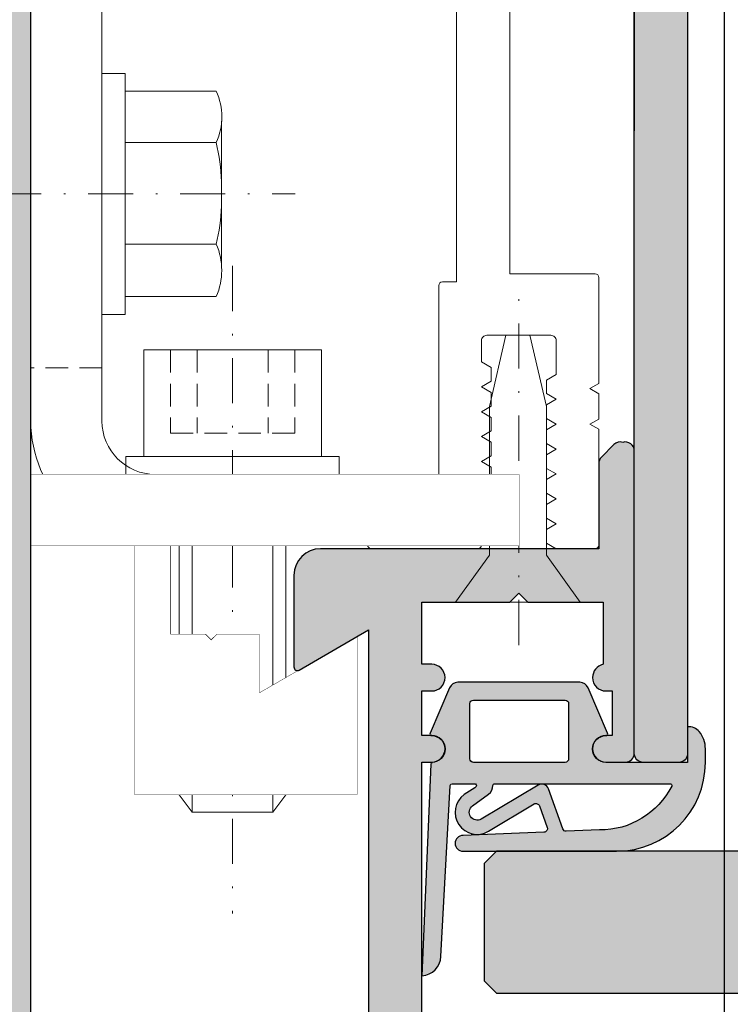
# Model space of a CAD drawing. Units: millimetres. Extents: x 6093 to 7015, y -7422 to -3831.
# Drawn here: x 6192 to 6232, y -4348 to -4293 of the extents above; entities that cross this region are included whole.
import ezdxf

# ---------------------------------------------------------------- set-up
doc = ezdxf.new("R2010")
doc.units = ezdxf.units.MM
doc.header["$LTSCALE"] = 0.2
doc.set_wipeout_variables(frame=1)
doc.linetypes.add('STRICHPUNKT', pattern=[25.4, 12.7, -6.35, 0, -6.35])
doc.linetypes.add('VERDECKT', pattern=[9.524999999999999, 6.35, -3.175])
doc.layers.add('Achse', color=4, linetype='STRICHPUNKT', lineweight=13)
doc.layers.add('Anker', color=4, linetype='Continuous', lineweight=18)
for name, color, linetype in [('Dichtung-Falzlippendichtung-Kontur', 4, 'Continuous'), ('Dichtung-Falzlippendichtung-Schraffur', 252, 'Continuous'), ('Türkontur', 4, 'Continuous'), ('Türschraffur', 253, 'Continuous'), ('Wandkontur', 4, 'Continuous'), ('Wandschraffur', 254, 'Continuous'), ('Zarge', 2, 'Continuous'), ('Zarge-Schraffur', 250, 'Continuous'), ('Zarge_Schraffur', 250, 'Continuous')]:
    doc.layers.add(name, color=color, linetype=linetype)
doc.layers.add('Konlinie', color=9, linetype='Continuous', plot=False)

# ---------------------------------------------------------------- blocks, each defined once
blk = doc.blocks.new('Klemmblock')
at = {"layer": 'Anker', "color": 252, "linetype": 'STRICHPUNKT'}
blk.add_line((-3.751666049839059, 22.72215298144829), (-3.751666049839059, -13.69318389086993), dxfattribs=at)
at = {"layer": 'Anker', "linetype": 'VERDECKT'}
for p, q in [((-7.251666049838946, 18.00000000000045), (-7.251666049838946, 13.31469186721597)), ((-5.751666049838946, 18.00000000000045), (-5.751666049838946, 13.31469186721779)), ((-1.751666049838946, 18.00000000000045), (-1.751666049838946, 13.31469186721779)), ((-0.2516660498389456, 18.00000000000045), (-0.2516660498389456, 13.31469186721597)), ((-0.2516660498389456, 13.31469186721779), (-7.251666049838946, 13.31469186721597))]:
    blk.add_line(p, q, dxfattribs=at)
at = {"layer": 'Anker'}
for p, q in [((-6.751666049838946, 11.00000000000045), (-6.751666049839173, -7.021386754537616)), ((-6.014521319494065, 11.00000000000045), (-6.014521319494065, -7.999999999998636)), ((-1.488810780183826, 11.00000000000045), (-1.488810780183826, -7.999999999999091)), ((-0.7516660498389456, 11.00000000000045), (-0.751666049839173, -7.021386754537616)), ((-6.751666049839173, -7.021386754537616), (-6.014521319494065, -7.999999999999545)), ((-0.751666049839173, -7.021386754537616), (-1.488810780183826, -7.999999999999545)), ((-6.014521319494065, -7.999999999999545), (-1.488810780183826, -7.999999999999545))]:
    blk.add_line(p, q, dxfattribs=at)
for points in [[(-8.75166604983906, 12.00000000000045), (1.248333950160941, 12.00000000000045), (1.248333950160941, 18.00000000000045), (-8.75166604983906, 18.00000000000045)], [(-9.75166604983906, 11.00000000000045), (2.248333950160941, 11.00000000000045), (2.248333950160941, 12.00000000000045), (-9.75166604983906, 12.00000000000045)], [(-7.251666049839173, 2.000000000000455), (-7.251666049839173, 7.000000000000455), (-9.251666049839173, 7.000000000000455), (-9.251666049839173, -6.999999999999545), (3.248333950160827, -6.999999999999545), (3.248333950160827, 1.87542648054341), (-2.251666049839173, -1.299999999999727), (-2.251666049839173, 2.000000000000455), (-4.626570658948708, 2.000000000000455), (-4.951666049839218, 1.674904609109944), (-5.276761440729615, 2.000000000000455)]]:
    blk.add_lwpolyline(points, close=True, dxfattribs=at)
blk.add_wipeout([(-7.251666049839174, 2.0000000000004547), (-7.251666049839174, 7.000000000000455), (-9.251666049839173, 7.000000000000455), (-9.251666049839173, -6.999999999999545), (3.248333950160826, -6.999999999999545), (3.248333950160826, 1.8754264805434087), (-2.251666049839174, -1.2999999999997272), (-2.251666049839174, 2.0000000000004547), (-4.626570658948709, 2.0000000000004547), (-4.95166604983922, 1.6749046091099427), (-5.276761440729616, 2.0000000000004547)]).dxf.layer = 'Anker'
blk = doc.blocks.new('6Kantschraube')
at = {"layer": 'Anker'}
for p, q in [((6.433841102194037, 5.773502691896283), (1.300000000000182, 5.773502691896283)), ((6.733129264568106, 4.082482904638709), (6.733129264568106, 0)), ((6.433841102193583, 2.886751345948142), (1.300000000000182, 2.886751345948142)), ((6.733129264568106, -4.082482904638709), (6.733129264568106, 0)), ((6.43384110219381, -2.826486023876896), (1.299999999999955, -2.826486023876896)), ((6.433841102194037, -5.773502691896283), (1.300000000000182, -5.773502691897193))]:
    blk.add_line(p, q, dxfattribs=at)
at = {"layer": 'Anker', "color": 252, "linetype": 'STRICHPUNKT'}
blk.add_line((-57.76262418286797, 0), (10.8745198899187, 0), dxfattribs=at)
at = {"layer": 'Anker'}
blk.add_lwpolyline([(2.273736754432321e-13, -6.773502691896283), (1.300000000000182, -6.773502691897193), (1.300000000000182, 6.773502691897193), (2.273736754432321e-13, 6.773502691896283)], close=True, dxfattribs=at)
for centre, radius, start, end in [((3.205460289325401, 4.330127018922212), 3.536350662226501, 335.9110753089997, 24.08892469100027), ((-7.141965894127679, -0.08530764745319175), 13.89732601120181, 3.2412160167533, 12.3485569183906), ((-5.56737381555331, -0.05295892293452198), 12.31753271080008, 346.9871810742816, 356.9867967180932), ((3.035206559108246, -4.299994357887044), 3.704314183199262, 336.56042611301, 23.43957388701849)]:
    blk.add_arc(centre, radius, start, end, dxfattribs=at)
blk = doc.blocks.new('Anker')
at = {"layer": 'Anker', "linetype": 'VERDECKT'}
for p, q in [((4, 10), (0, 10)), ((20, 4), (20, 0))]:
    blk.add_line(p, q, dxfattribs=at)
at = {"layer": 'Anker'}
blk.add_lwpolyline([(0, 60), (4, 60), (4, 7, 0.414213562373095), (7, 4), (27.45285005079563, 4), (27.45285005079563, 0), (7, 0, -0.414213562373095), (0, 7)], format="xyb", close=True, dxfattribs=at)
for points in [[(7, 0), (0, 0), (0, 3.999999999999091), (0.675444679663542, 3.999999999999091)], [(0.675444679663542, 3.999999999999091), (7, 4)]]:
    blk.add_lwpolyline(points, dxfattribs=at)
blk.add_lwpolyline([(0, 3.999999999999091), (27.45285005079563, 3.999999999999091), (27.45285005079563, 0), (0, 0)], close=True, dxfattribs=at)
blk.add_wipeout([(0, 3.9999999999990887), (27.45285005079563, 3.9999999999990887), (27.45285005079563, 0), (0, 0)]).dxf.layer = 'Anker'
blk = doc.blocks.new('STBV48-FB15-P08236')
at = {"layer": 'Zarge-Schraffur'}
h = blk.add_hatch(color=256, dxfattribs=at)
h.dxf.hatch_style = 1
h.paths.add_polyline_path([(4132.930252470776, 7750.92090561873, 0.5042124932515548), (4132.28380586137, 7751.398978197522, 0.2774713830411374), (4131.78380586137, 7751.274459009323), (4131.076699080183, 7750.567352228137, 0.1989123673796581), (4130.930252470776, 7750.213798837543), (4130.930252470776, 7745.42090561873), (4115.280252470776, 7745.42090561873, 0.4142135623730951), (4113.780252470776, 7743.92090561873), (4113.780252470776, 7738.77090561873, 0.5773502691895981), (4114.080252470776, 7738.597700537973), (4117.980252470777, 7740.849366587812), (4117.980252470777, 7687.92090561873), (4096.430252470776, 7687.92090561873), (4096.430252470776, 7694.92090561873, 0.4142135623730951), (4095.930252470776, 7695.42090561873), (4093.630252470776, 7695.42090561873, 0.4142135623730951), (4093.430252470776, 7695.22090561873), (4093.430252470776, 7694.12090561873, 0.4142135623730951), (4093.630252470776, 7693.92090561873), (4094.930252470776, 7693.92090561873), (4094.930252470776, 7687.92090561873), (4091.930252470776, 7687.92090561873), (4091.930252470776, 7688.22090561873, 0.4142135623731054), (4091.730252470777, 7688.42090561873), (4086.130252470776, 7688.42090561873, 0.4142135623731054), (4085.930252470776, 7688.22090561873), (4085.930252470776, 7687.92090561873), (4080.430252470776, 7687.92090561873), (4080.430252470776, 7690.92090561873), (4082.230252470777, 7690.92090561873, 0.4142135623730951), (4082.430252470776, 7691.12090561873), (4082.430252470776, 7693.92090561873), (4084.230252470777, 7693.92090561873, 0.4142135623730951), (4084.430252470776, 7694.12090561873), (4084.430252470776, 7700.17090561873, 1), (4082.930252470776, 7700.17090561873), (4082.930252470776, 7696.42090561873), (4079.430252470776, 7696.42090561873), (4079.430252470776, 7700.17090561873, 1), (4077.930252470776, 7700.17090561873), (4077.930252470776, 7685.92090561873, 0.4142135623730951), (4078.430252470776, 7685.42090561873), (4120.480252470777, 7685.42090561873, 0.4142135623730951), (4120.980252470777, 7685.92090561873), (4120.980252470777, 7733.42090561873), (4121.530252470776, 7733.42090561873, 1), (4121.530252470776, 7734.92090561873), (4120.980252470777, 7734.92090561873), (4120.980252470777, 7737.42090561873), (4121.530252470776, 7737.42090561873, 1), (4121.530252470776, 7738.92090561873), (4120.980252470777, 7738.92090561873), (4120.980252470777, 7742.42090561873), (4125.930252470776, 7742.42090561873), (4126.430252470776, 7742.92090561873), (4126.930252470776, 7742.42090561873), (4131.180252470776, 7742.42090561873), (4131.180252470776, 7738.92090561873, 0.3507810593583128), (4130.580252470776, 7738.17090561873, 0.4142135623730458), (4131.330252470776, 7737.42090561873), (4131.680252470776, 7737.42090561873), (4131.680252470776, 7734.92090561873), (4131.330252470776, 7734.92090561873, 1), (4131.330252470776, 7733.42090561873), (4132.430252470776, 7733.42090561873, 0.4142135623730951), (4132.930252470776, 7733.92090561873)])
at = {"layer": 'Zarge'}
blk.add_lwpolyline([(4120.980252470777, 7685.92090561873), (4120.980252470777, 7733.42090561873), (4121.530252470776, 7733.42090561873, 1), (4121.530252470776, 7734.92090561873), (4120.980252470777, 7734.92090561873), (4120.980252470777, 7737.42090561873), (4121.530252470776, 7737.42090561873, 1), (4121.530252470776, 7738.92090561873), (4120.980252470777, 7738.92090561873), (4120.980252470777, 7742.42090561873), (4125.930252470776, 7742.42090561873), (4126.430252470776, 7742.92090561873), (4126.930252470776, 7742.42090561873), (4131.180252470776, 7742.42090561873), (4131.180252470776, 7738.92090561873, 0.3507810593583127), (4130.580252470776, 7738.17090561873, 0.4142135623729966), (4131.330252470776, 7737.42090561873), (4131.680252470776, 7737.42090561873), (4131.680252470776, 7734.92090561873), (4131.330252470776, 7734.92090561873, 1), (4131.330252470776, 7733.42090561873), (4132.430252470776, 7733.42090561873, 0.4142135623730951), (4132.930252470776, 7733.92090561873), (4132.930252470776, 7750.92090561873, 0.5042124932516129), (4132.28380586137, 7751.398978197522, 0.2774713830410005), (4131.78380586137, 7751.274459009323), (4131.076699080183, 7750.567352228137, 0.1989123673796389), (4130.930252470776, 7750.213798837543), (4130.930252470776, 7745.42090561873), (4115.280252470776, 7745.42090561873, 0.4142135623730951), (4113.780252470776, 7743.92090561873), (4113.780252470776, 7738.77090561873, 0.5773502691896212), (4114.080252470776, 7738.597700537973), (4117.980252470777, 7740.849366587812), (4117.980252470777, 7687.92090561873)], format="xyb", dxfattribs=at)
blk = doc.blocks.new('Falzlippendichtung 15-5L')
at = {"layer": 'Dichtung-Falzlippendichtung-Schraffur'}
h = blk.add_hatch(color=256, dxfattribs=at)
edge = h.paths.add_edge_path(flags=16)
edge.add_arc((-2.574999999995271, 0.1999999999989087), 0.1999999999989087, 179.9999999994789, 269.9999999994789, ccw=False)
edge.add_line((-2.774999999994179, 0.2000000000007276), (-2.774999999994179, 3.299999999999272))
edge.add_arc((-2.574999999995271, 3.300000000001091), 0.1999999999989086, 90.00000000052108, 180.0000000005211, ccw=False)
edge.add_line((-2.57499999999709, 3.5), (2.575000000004366, 3.5))
edge.add_arc((2.575000000002547, 3.300000000001091), 0.1999999999989086, -5.210836206970271e-10, 89.99999999947892, ccw=False)
edge.add_line((2.775000000001455, 3.299999999999272), (2.775000000001455, 0.2000000000007276))
edge.add_arc((2.575000000002547, 0.1999999999989086), 0.1999999999989086, -89.99999999947892, 5.210836206970271e-10, ccw=False)
edge.add_line((2.575000000004366, 0), (-2.57499999999709, 0))
edge = h.paths.add_edge_path()
edge.add_line((-9.471795445475436, 3.5), (-4.874999999992724, 3.5))
edge.add_arc((-4.874999999992724, 2.75), 0.75, 0, 90, ccw=False)
edge.add_arc((-4.87500359801507, 2.750001490349925), 0.7500035980238265, 270.1358337740577, 359.9998861461986, ccw=False)
edge.add_arc((-4.873225543079613, 1.900000007823187), 0.09999999217681359, 89.99999319698739, 203.240428553518)
edge.add_line((-4.965111249948677, 1.860540974528703), (-3.866683858977922, -0.6972952364558296))
edge.add_arc((-3.407255312118175, -0.500000000003601), 0.4999999999963989, 203.2404353560598, 269.9999999995287)
edge.add_line((-3.407255312122288, -1), (3.457255312125199, -1))
edge.add_arc((3.457255312124723, -0.4999999999980792), 0.5000000000019208, 270.0000000000545, 336.7595646435233)
edge.add_line((3.916683858988108, -0.6972952364558296), (5.01511124058743, 1.860540952708106))
edge.add_arc((4.923225531214694, 1.899999999999241), 0.1000000000002745, 336.7595646437554, 448.9834109664106)
edge.add_arc((4.925026870527738, 2.750011130135139), 0.7500268706074114, 180.0008502492296, 269.99792598030336, ccw=False)
edge.add_arc((4.92500000000291, 2.75), 0.75, 90, 180, ccw=False)
edge.add_line((4.92500000000291, 3.5), (4.882284453276952, 3.5))
edge.add_arc((4.882284453274837, 3.599999999998333), 0.09999999999833298, 270.0000000012122, 357.6140559708242)
edge.add_line((4.982197760582494, 3.5958369455293), (5.478204554521653, 15.5))
edge.add_arc((5.543690207821018, 14.36503993782021), 1.136847709031952, 93.30222734848202, 177.5762028186656)
edge.add_line((4.407859578088392, 14.41311793790737), (3.881137015931017, 4.794532012398122))
edge.add_arc((3.781286622284627, 4.799999999999465), 0.09999999999873757, 270.00000012309306, 356.8655105923778, ccw=False)
edge.add_line((3.781286622499465, 4.700000000000728), (2.508934985547967, 4.69999999726133))
edge.add_arc((2.508934985328575, 4.799999997262065), 0.1000000000007351, 143.1551289207464, 270.0000001257022, ccw=False)
edge.add_arc((2.668987385581272, 4.680069896054768), 0.3000000000063391, 122.0234559926725, 143.1551289190392, ccw=False)
edge.add_line((2.509907466359437, 4.934419221401185), (3.104357199408696, 5.306211107948911))
edge.add_arc((2.366705536770928, 6.307742376059046), 1.243862876845579, 306.3725317439599, 480.8608542688128)
edge.add_line((1.728659999673255, 7.375493634070153), (-0.8404899630186264, 5.840272152916441))
edge.add_arc((-0.9430809397192614, 6.011955266526329), 0.1999999999979402, 199.7850847787, 300.86085426855243, ccw=False)
edge.add_line((-1.131274723164097, 5.94425667073665), (-1.568509367629304, 7.159715293386398))
edge.add_arc((-1.380315584181824, 7.227413889176787), 0.200000000000668, 92.32556295362991, 199.7850847786347, ccw=False)
edge.add_line((-1.388431101542665, 7.427249167289119), (3.163698562631907, 7.612115861858911))
edge.add_arc((3.163113135058639, 8.056057737928235), 0.4439422620717641, 270.0755560840817, 449.9999999999965)
edge.add_line((3.163113135058666, 8.5), (-5.471795445475436, 8.5))
edge.add_arc((-5.471795445474839, 3.499999999999403), 5.000000000000597, 90.00000000000682, 179.9999999999932)
edge.add_line((-10.47179544547544, 3.5), (-10.47179544547544, 2.733799454828841))
edge.add_arc((-8.95861415218106, 2.733799454823846), 1.513181293294377, 179.9999999998109, 219.4041778455182)
edge.add_arc((-9.53928018418797, 2.256764086384346), 0.7616922491501136, 219.4041778457259, 275.0829810220646)
edge.add_line((-9.471795445475436, 1.498067248077859), (-9.471795445475436, 3.498067248077859))
edge.add_line((-9.471795445475436, 3.498067248077859), (-9.471795445475436, 3.5))
edge = h.paths.add_edge_path(flags=16)
edge.add_arc((-8.479471637972852, 4.800000000001784), 0.1000000000010566, 159.4300079099737, 270.000000002061, ccw=False)
edge.add_arc((-4.56316469918052, 2.806164092867219), 4.494026321171388, 89.47256269843717, 153.1612062075508, ccw=False)
edge.add_line((-4.521795445478347, 7.299999999999272), (-2.645350090664579, 7.376204386931931))
edge.add_arc((-2.637234573302985, 7.176369108819507), 0.2000000000007904, 19.785084778849523, 92.32556295384438, ccw=False)
edge.add_line((-2.449040789855644, 7.244067704610643), (-1.637342788286333, 4.987646930363553))
edge.add_arc((-1.260955221393023, 5.123044121945909), 0.4000000000003182, 199.7850847789274, 300.8608542687795)
edge.add_line((-1.055773267988116, 4.779677894723136), (2.139023906485818, 6.688761179626454))
edge.add_arc((2.36670553677418, 6.307742376058069), 0.4438628768476244, -53.62746825612032, 120.86085426874189, ccw=False)
edge.add_line((2.629930844952469, 5.95035366529919), (1.725466856441926, 5.284194368869066))
edge.add_arc((2.081285778572871, 4.801086829433958), 0.6000000000045604, 126.3724316804238, 180.0889497757798)
edge.add_arc((1.381286622284734, 4.799999999997875), 0.09999999999714748, -89.99999999869772, 0.08900899288471464, ccw=False)
edge.add_line((1.381286622287007, 4.700000000000728), (-8.479471637969255, 4.700000000000728))
at = {"layer": 'Dichtung-Falzlippendichtung-Kontur'}
for points in [[(-9.471795445475436, 3.5), (-4.874999999992724, 3.5, -0.4142135623730951), (-4.124999999992724, 2.75, -0.4135187753883887), (-4.873225531206117, 2, 0.5386721293933515), (-4.965111249948677, 1.860540974528703), (-3.866683858977922, -0.6972952364558296, 0.2998220750177176), (-3.407255312122288, -1), (3.457255312125199, -1, 0.2998220750177174), (3.916683858988108, -0.6972952364558296), (5.01511124058743, 1.860540952708106, 0.5329629284472837), (4.924999720700725, 1.999984260019119, -0.4141986137325653), (4.17500000000291, 2.75, -0.4142135623730951), (4.92500000000291, 3.5), (4.882284453276952, 3.5, 0.4020686661661713), (4.982197760582494, 3.5958369455293), (5.478204554521653, 15.5, 0.3852362594023863), (4.407859578088392, 14.41311793790737), (3.881137015931017, 4.794532012398122, -0.3982794802395166), (3.781286622499465, 4.700000000000728), (2.508934985547967, 4.69999999726133, -0.6178830903890226), (2.428908785201202, 4.859965047860896, -0.09246650475144226), (2.509907466359437, 4.934419221401185), (3.104357199408696, 5.306211107948911, 0.9530222616839449), (1.728659999673255, 7.375493634070153), (-0.8404899630186264, 5.840272152916441, -0.4720348272414892), (-1.131274723164097, 5.94425667073665), (-1.568509367629304, 7.159715293386398, -0.506558480301374), (-1.388431101542665, 7.427249167289119), (3.163698562631907, 7.612115861858911, 0.9993408660579046), (3.163113135058666, 8.5), (-5.471795445475436, 8.5, 0.4142135623730251), (-10.47179544547544, 3.5), (-10.47179544547544, 2.733799454828841, 0.1736476085207558), (-10.12783010300336, 1.773251857503055, 0.2478399137399415), (-9.471795445475436, 1.498067248077859), (-9.471795445475436, 1.498067248077859), (-9.471795445475436, 3.498067248077859)], [(-8.479471637969255, 4.700000000000728, -0.523732183032007), (-8.573096005951811, 4.835135135133896, -0.2852757045429647), (-4.521795445478347, 7.299999999999272), (-2.645350090664579, 7.376204386931931, -0.3275289516805985), (-2.449040789855644, 7.244067704610643), (-1.637342788286333, 4.987646930363553, 0.4720348272414875), (-1.055773267988116, 4.779677894723136), (2.139023906485818, 6.688761179626454, -0.9530222616840215), (2.629930844952469, 5.95035366529919), (1.725466856441926, 5.284194368869066, 0.2387709300909404), (1.481286501613795, 4.800155349934357, -0.4146686452109977), (1.381286622287007, 4.700000000000728)], [(-2.57499999999709, 0, -0.4142135623730949), (-2.774999999994179, 0.2000000000007276), (-2.774999999994179, 3.299999999999272, -0.4142135623730951), (-2.57499999999709, 3.5), (2.575000000004366, 3.5, -0.4142135623730949), (2.775000000001455, 3.299999999999272), (2.775000000001455, 0.2000000000007276, -0.4142135623730951), (2.575000000004366, 0)]]:
    blk.add_lwpolyline(points, format="xyb", close=True, dxfattribs=at)

msp = doc.modelspace()

# ---------------------------------------------------------------- hatches: boundary and pattern name
at = {"layer": 'Dichtung-Falzlippendichtung-Schraffur'}
h = msp.add_hatch(color=256, dxfattribs=at)
edge = h.paths.add_edge_path(flags=16)
edge.add_arc((6222.934945401608, -4331.125574157027), 0.1999999999989086, -5.210836206970271e-10, 89.99999999947892, ccw=False)
edge.add_line((6223.134945401607, -4331.125574157028), (6223.134945401607, -4334.225574157027))
edge.add_arc((6222.934945401608, -4334.225574157029), 0.1999999999989086, -89.99999999947892, 5.210836206970271e-10, ccw=False)
edge.add_line((6222.93494540161, -4334.425574157028), (6217.784945401609, -4334.425574157028))
edge.add_arc((6217.78494540161, -4334.225574157029), 0.1999999999989086, 179.9999999994789, 269.9999999994789, ccw=False)
edge.add_line((6217.584945401612, -4334.225574157027), (6217.584945401612, -4331.125574157028))
edge.add_arc((6217.78494540161, -4331.125574157027), 0.1999999999989086, 90.00000000052108, 180.0000000005211, ccw=False)
edge.add_line((6217.784945401609, -4330.925574157028), (6222.93494540161, -4330.925574157028))
edge = h.paths.add_edge_path()
edge.add_line((6229.831740847088, -4334.425574157028), (6225.234945401606, -4334.425574157028))
edge.add_arc((6225.234945401606, -4333.675574157028), 0.75, 180, 270, ccw=False)
edge.add_arc((6225.234948999628, -4333.675575647378), 0.7500035980234571, 90.13583377402938, 179.9998861462036, ccw=False)
edge.add_arc((6225.233170944693, -4332.825574164851), 0.09999999217689108, 269.9999931970119, 383.2404285534676)
edge.add_line((6225.325056651562, -4332.786115131556), (6224.226629260591, -4330.228278920572))
edge.add_arc((6223.767200713731, -4330.425574157024), 0.4999999999967838, 23.24043535603628, 89.9999999994789)
edge.add_line((6223.767200713735, -4329.925574157028), (6216.902690089488, -4329.925574157028))
edge.add_arc((6216.902690089489, -4330.42557415703), 0.500000000001819, 90.00000000010422, 156.7595646435536)
edge.add_line((6216.443261542625, -4330.228278920572), (6215.344834161026, -4332.786115109736))
edge.add_arc((6215.436719870399, -4332.825574157027), 0.1000000000006231, 156.7595646435948, 268.9834109662866)
edge.add_arc((6215.434918531086, -4333.675585287163), 0.7500268706074077, 0.0008502492293018804, 89.99792598033758, ccw=False)
edge.add_arc((6215.43494540161, -4333.675574157028), 0.75, -90, 0, ccw=False)
edge.add_line((6215.43494540161, -4334.425574157028), (6215.477660948336, -4334.425574157028))
edge.add_arc((6215.477660948338, -4334.525574157026), 0.09999999999854481, 90.00000000104221, 177.6140559706959)
edge.add_line((6215.377747641031, -4334.521411102557), (6214.881740847091, -4346.425574157028))
edge.add_arc((6214.816255193792, -4345.290614094848), 1.136847709031897, 273.3022273484749, 357.5762028186676)
edge.add_line((6215.952085823525, -4345.338692094935), (6216.478808385682, -4335.720106169426))
edge.add_arc((6216.578658779328, -4335.725574157027), 0.09999999999853014, 90.00000012298011, 176.8655105924819, ccw=False)
edge.add_line((6216.578658779114, -4335.625574157028), (6217.851010416065, -4335.625574154289))
edge.add_arc((6217.851010416284, -4335.725574154289), 0.1000000000003638, -36.84487107935388, 90.00000012558559, ccw=False)
edge.add_arc((6217.690958016032, -4335.605644053083), 0.3000000000060845, 302.02345599269535, 323.15512891908253, ccw=False)
edge.add_line((6217.850037935254, -4335.859993378429), (6217.255588202204, -4336.231785264977))
edge.add_arc((6217.993239864843, -4337.233316533087), 1.243862876845589, 126.3725317439843, 300.8608542687886)
edge.add_line((6218.63128540194, -4338.301067791098), (6221.200435364632, -4336.765846309944))
edge.add_arc((6221.303026341332, -4336.937529423554), 0.199999999997935, 19.7850847787127, 120.86085426847899, ccw=False)
edge.add_line((6221.491220124777, -4336.869830827764), (6221.928454769242, -4338.085289450414))
edge.add_arc((6221.740260985795, -4338.152988046205), 0.2000000000010681, -87.67443704627829, 19.785084778693317, ccw=False)
edge.add_line((6221.748376503156, -4338.352823324317), (6217.196246838981, -4338.537690018887))
edge.add_arc((6217.196832266554, -4338.981631894956), 0.4439422620718422, 90.07555608407817, 270)
edge.add_line((6217.196832266554, -4339.425574157028), (6225.831740847088, -4339.425574157028))
edge.add_arc((6225.831740847088, -4334.425574157027), 5.000000000000909, 270.0000000000105, 359.9999999999896)
edge.add_line((6230.831740847088, -4334.425574157028), (6230.831740847088, -4333.659373611857))
edge.add_arc((6229.318559553794, -4333.659373611852), 1.51318129329411, 359.9999999998278, 399.4041778455377)
edge.add_arc((6229.899225585801, -4333.182338243412), 0.7616922491500869, 39.40417784573904, 95.08298102207365)
edge.add_line((6229.831740847088, -4332.423641405106), (6229.831740847088, -4334.423641405106))
edge.add_line((6229.831740847088, -4334.423641405106), (6229.831740847088, -4334.425574157028))
edge = h.paths.add_edge_path(flags=16)
edge.add_arc((6228.839417039586, -4335.72557415703), 0.1000000000012733, -20.569992089918173, 90.00000000208439, ccw=False)
edge.add_arc((6224.923110100794, -4333.731738249895), 4.494026321171352, 269.4725626984367, 333.1612062075506, ccw=False)
edge.add_line((6224.881740847091, -4338.225574157027), (6223.005295492278, -4338.30177854396))
edge.add_arc((6222.997179974916, -4338.101943265848), 0.2000000000003534, 199.7850847786933, 272.3255629537217, ccw=False)
edge.add_line((6222.808986191469, -4338.169641861638), (6221.997288189899, -4335.913221087391))
edge.add_arc((6221.620900623006, -4336.048618278974), 0.4000000000007324, 19.78508477890403, 120.8608542687258)
edge.add_line((6221.415718669601, -4335.705252051751), (6218.220921495127, -4337.614335336654))
edge.add_arc((6217.993239864839, -4337.233316533086), 0.4438628768478053, 126.3725317439027, 300.860854268721, ccw=False)
edge.add_line((6217.730014556661, -4336.875927822327), (6218.634478545171, -4336.209768525897))
edge.add_arc((6218.27865962304, -4335.726660986462), 0.6000000000046107, 306.3724316804529, 360.0889497757932)
edge.add_arc((6218.978658779328, -4335.725574157025), 0.09999999999669405, 90.00000000104222, 180.0890089931269, ccw=False)
edge.add_line((6218.978658779326, -4335.625574157028), (6228.839417039582, -4335.625574157028))
at = {"layer": 'Türschraffur'}
msp.add_hatch(color=111, dxfattribs=at).paths.add_polyline_path([(6219.081511225946, -4347.412355393789), (6533.812754538249, -4347.412355393788), (6534.512754538248, -4346.712355393788), (6534.512754538248, -4340.112355393788), (6533.812754538249, -4339.412355393788), (6219.081511225946, -4339.412355393789), (6218.381511225945, -4340.112355393789), (6218.381511225945, -4346.712355393789)])
at = {"layer": 'Wandschraffur'}
msp.add_hatch(color=256, dxfattribs=at).paths.add_polyline_path([(6092.869704332844, -4364.426972927316), (6192.881740847088, -4364.426972927316), (6192.881740847088, -4239.426972927317), (6092.869704332844, -4239.426972927317)])
at = {"layer": 'Zarge-Schraffur'}
h = msp.add_hatch(color=256, dxfattribs=at)
h.dxf.hatch_style = 1
h.paths.add_polyline_path([(6226.831740847089, -4316.912355393795, 0.5042124932515548), (6226.185294237683, -4316.434282815003, 0.2774713830411374), (6225.685294237683, -4316.558802003202), (6224.978187456496, -4317.265908784389, 0.1989123673796581), (6224.831740847089, -4317.619462174982), (6224.831740847089, -4322.412355393795), (6209.181740847089, -4322.412355393795, 0.4142135623730951), (6207.681740847089, -4323.912355393795), (6207.681740847089, -4329.062355393796, 0.5773502691895981), (6207.981740847089, -4329.235560474553), (6211.88174084709, -4326.983894424713), (6211.88174084709, -4379.912355393795), (6190.331740847089, -4379.912355393795), (6190.331740847089, -4372.912355393795, 0.4142135623730951), (6189.831740847089, -4372.412355393795), (6187.531740847089, -4372.412355393795, 0.4142135623730951), (6187.331740847089, -4372.612355393795), (6187.331740847089, -4373.712355393795, 0.4142135623730951), (6187.531740847089, -4373.912355393795), (6188.831740847089, -4373.912355393795), (6188.831740847089, -4379.912355393795), (6185.831740847089, -4379.912355393795), (6185.831740847089, -4379.612355393795, 0.4142135623731054), (6185.63174084709, -4379.412355393795), (6180.031740847089, -4379.412355393795, 0.4142135623731054), (6179.831740847089, -4379.612355393795), (6179.831740847089, -4379.912355393795), (6174.331740847089, -4379.912355393795), (6174.331740847089, -4376.912355393795), (6176.13174084709, -4376.912355393795, 0.4142135623730951), (6176.331740847089, -4376.712355393795), (6176.331740847089, -4373.912355393795), (6178.13174084709, -4373.912355393795, 0.4142135623730951), (6178.331740847089, -4373.712355393795), (6178.331740847089, -4367.662355393795, 1), (6176.831740847089, -4367.662355393795), (6176.831740847089, -4371.412355393795), (6173.331740847089, -4371.412355393795), (6173.331740847089, -4367.662355393795, 1), (6171.831740847089, -4367.662355393795), (6171.831740847089, -4381.912355393795, 0.4142135623730951), (6172.331740847089, -4382.412355393795), (6214.38174084709, -4382.412355393795, 0.4142135623730951), (6214.88174084709, -4381.912355393795), (6214.88174084709, -4334.412355393795), (6215.431740847089, -4334.412355393795, 1), (6215.431740847089, -4332.912355393795), (6214.88174084709, -4332.912355393795), (6214.88174084709, -4330.412355393795), (6215.431740847089, -4330.412355393795, 1), (6215.431740847089, -4328.912355393795), (6214.88174084709, -4328.912355393795), (6214.88174084709, -4325.412355393795), (6219.831740847089, -4325.412355393795), (6220.331740847089, -4324.912355393795), (6220.831740847089, -4325.412355393795), (6225.081740847089, -4325.412355393795), (6225.081740847089, -4328.912355393795, 0.3507810593583128), (6224.481740847089, -4329.662355393795, 0.4142135623730458), (6225.231740847089, -4330.412355393795), (6225.581740847089, -4330.412355393795), (6225.581740847089, -4332.912355393795), (6225.231740847089, -4332.912355393795, 1), (6225.231740847089, -4334.412355393795), (6226.331740847089, -4334.412355393795, 0.4142135623730951), (6226.831740847089, -4333.912355393795)])
at = {"layer": 'Zarge_Schraffur'}
h = msp.add_hatch(color=256, dxfattribs=at)
edge = h.paths.add_edge_path()
edge.add_arc((6226.331740847089, -4288.926972927318), 0.5, 0, 90)
edge.add_line((6226.331740847089, -4288.426972927318), (6220.531740847086, -4288.426972927318))
edge.add_arc((6220.531740847086, -4287.926972927318), 0.5, 180, 270, ccw=False)
edge.add_line((6220.031740847086, -4287.926972927318), (6220.031740847086, -4283.126972927319))
edge.add_arc((6220.231740847087, -4283.126972927319), 0.2000000000007276, 90, 180, ccw=False)
edge.add_line((6220.231740847087, -4282.926972927318), (6222.331740847089, -4282.926972927318))
edge.add_arc((6222.331740847088, -4283.126972927317), 0.1999999999989086, -5.210836206970271e-10, 89.99999999947892, ccw=False)
edge.add_line((6222.531740847086, -4283.126972927319), (6222.531740847086, -4285.726972927318))
edge.add_arc((6222.731740847087, -4285.726972927318), 0.2000000000007276, 180, 270)
edge.add_line((6222.731740847087, -4285.926972927318), (6226.331740847089, -4285.926972927318))
edge.add_arc((6226.331740847089, -4285.426972927318), 0.5, 270, 360)
edge.add_line((6226.831740847089, -4285.426972927318), (6226.831740847089, -4271.426972927318))
edge.add_arc((6226.331740847089, -4271.426972927318), 0.5, 0, 90)
edge.add_line((6226.331740847089, -4270.926972927318), (6222.731740847087, -4270.926972927318))
edge.add_arc((6222.731740847087, -4271.126972927319), 0.2000000000007276, 90, 180)
edge.add_line((6222.531740847086, -4271.126972927319), (6222.531740847086, -4273.726972927318))
edge.add_arc((6222.331740847088, -4273.726972927319), 0.1999999999989086, -89.99999999947892, 5.210836206970271e-10, ccw=False)
edge.add_line((6222.331740847089, -4273.926972927318), (6220.231740847087, -4273.926972927318))
edge.add_arc((6220.231740847087, -4273.726972927318), 0.2000000000007276, 180, 270, ccw=False)
edge.add_line((6220.031740847086, -4273.726972927318), (6220.031740847086, -4268.926972927318))
edge.add_arc((6220.531740847086, -4268.926972927318), 0.5, 90, 180, ccw=False)
edge.add_line((6220.531740847086, -4268.426972927318), (6226.331740847089, -4268.426972927318))
edge.add_arc((6226.331740847089, -4267.926972927318), 0.5, 270, 360)
edge.add_line((6226.831740847089, -4267.926972927318), (6226.831740847089, -4231.126972927319))
edge.add_arc((6226.631740847089, -4231.126972927319), 0.2000000000007276, 0, 90)
edge.add_line((6226.631740847089, -4230.926972927318), (6221.031740847086, -4230.926972927318))
edge.add_arc((6221.031740847088, -4230.726972927319), 0.1999999999989086, 179.9999999994789, 269.9999999994789, ccw=False)
edge.add_line((6220.831740847089, -4230.726972927318), (6220.831740847089, -4229.626972927319))
edge.add_arc((6221.031740847088, -4229.626972927317), 0.1999999999989086, 90.00000000052108, 180.0000000005211, ccw=False)
edge.add_line((6221.031740847086, -4229.426972927318), (6226.631740847089, -4229.426972927318))
edge.add_arc((6226.631740847089, -4229.226972927318), 0.2000000000007276, 270, 360)
edge.add_line((6226.831740847089, -4229.226972927318), (6226.831740847089, -4224.626972927319))
edge.add_arc((6226.631740847089, -4224.626972927319), 0.2000000000007276, 0, 90)
edge.add_line((6226.631740847089, -4224.426972927318), (6221.031740847086, -4224.426972927318))
edge.add_arc((6221.031740847088, -4224.626972927317), 0.1999999999989086, 90.0000000005211, 180.0000000005211)
edge.add_line((6220.831740847089, -4224.626972927319), (6220.831740847089, -4224.726972927318))
edge.add_arc((6220.631740847089, -4224.726972927318), 0.2000000000007276, -90, 0, ccw=False)
edge.add_line((6220.631740847089, -4224.926972927318), (6215.031740847086, -4224.926972927318))
edge.add_arc((6215.031740847088, -4224.726972927319), 0.1999999999989086, 179.9999999994789, 269.9999999994789, ccw=False)
edge.add_line((6214.831740847089, -4224.726972927318), (6214.831740847089, -4224.626972927319))
edge.add_arc((6214.631740847089, -4224.626972927319), 0.2000000000007276, 0, 90)
edge.add_line((6214.631740847089, -4224.426972927318), (6211.531740847086, -4224.426972927318))
edge.add_arc((6211.531740847088, -4224.626972927317), 0.1999999999989086, 90.0000000005211, 180.0000000005211)
edge.add_line((6211.331740847089, -4224.626972927319), (6211.331740847089, -4229.226972927318))
edge.add_arc((6211.531740847088, -4229.226972927319), 0.1999999999989086, 179.9999999994789, 269.9999999994789)
edge.add_line((6211.531740847086, -4229.426972927318), (6214.631740847089, -4229.426972927318))
edge.add_arc((6214.631740847089, -4229.626972927319), 0.2000000000007276, 0, 90, ccw=False)
edge.add_line((6214.831740847089, -4229.626972927319), (6214.831740847089, -4230.726972927318))
edge.add_arc((6214.631740847089, -4230.726972927318), 0.2000000000007276, -90, 0, ccw=False)
edge.add_line((6214.631740847089, -4230.926972927318), (6210.031740847086, -4230.926972927318))
edge.add_arc((6210.031740847088, -4230.726972927319), 0.1999999999989086, 179.9999999994789, 269.9999999994789, ccw=False)
edge.add_line((6209.831740847089, -4230.726972927318), (6209.831740847089, -4224.626972927319))
edge.add_arc((6209.631740847089, -4224.626972927319), 0.2000000000007276, 0, 90)
edge.add_line((6209.631740847089, -4224.426972927318), (6203.147426272036, -4224.426972927318))
edge.add_arc((6203.147426272037, -4224.226972927321), 0.1999999999970896, 224.9999999998157, 269.99999999973943, ccw=False)
edge.add_line((6203.006004915801, -4224.368394283556), (6202.823162203326, -4224.185551571081))
edge.add_arc((6202.681740847088, -4224.32697292732), 0.2000000000015772, 45, 135)
edge.add_line((6202.540319490849, -4224.185551571081), (6202.357476778375, -4224.368394283556))
edge.add_arc((6202.216055422139, -4224.226972927321), 0.1999999999970755, 270.00000000026057, 315.00000000018423, ccw=False)
edge.add_line((6202.21605542214, -4224.426972927318), (6200.947426272039, -4224.426972927318))
edge.add_arc((6200.947426272038, -4224.226972927317), 0.2000000000016371, 225.0000000003685, 270.00000000026057, ccw=False)
edge.add_line((6200.8060049158, -4224.368394283556), (6200.623162203326, -4224.185551571081))
edge.add_arc((6200.481740847089, -4224.326972927318), 0.1999999999990048, 45, 135)
edge.add_line((6200.340319490852, -4224.185551571081), (6200.157476778378, -4224.368394283556))
edge.add_arc((6200.01605542214, -4224.226972927318), 0.2000000000009341, 269.99999999973943, 314.99999999981577, ccw=False)
edge.add_line((6200.016055422139, -4224.426972927318), (6190.531740847086, -4224.426972927318))
edge.add_arc((6190.531740847088, -4224.626972927317), 0.1999999999989086, 90.0000000005211, 180.0000000005211)
edge.add_line((6190.331740847089, -4224.626972927319), (6190.331740847089, -4230.726972927318))
edge.add_arc((6190.131740847089, -4230.726972927318), 0.2000000000007276, -90, 0, ccw=False)
edge.add_line((6190.131740847089, -4230.926972927318), (6187.531740847086, -4230.926972927318))
edge.add_arc((6187.531740847088, -4230.726972927319), 0.1999999999989086, 179.9999999994789, 269.9999999994789, ccw=False)
edge.add_line((6187.331740847089, -4230.726972927318), (6187.331740847089, -4229.626972927319))
edge.add_arc((6187.531740847088, -4229.626972927317), 0.1999999999989086, 90.00000000052108, 180.0000000005211, ccw=False)
edge.add_line((6187.531740847086, -4229.426972927318), (6188.631740847089, -4229.426972927318))
edge.add_arc((6188.631740847089, -4229.226972927318), 0.2000000000007276, 270, 360)
edge.add_line((6188.831740847089, -4229.226972927318), (6188.831740847089, -4224.626972927319))
edge.add_arc((6188.631740847089, -4224.626972927319), 0.2000000000007276, 0, 90)
edge.add_line((6188.631740847089, -4224.426972927318), (6185.531740847086, -4224.426972927318))
edge.add_arc((6185.531740847088, -4224.626972927317), 0.1999999999989086, 90.0000000005211, 180.0000000005211)
edge.add_line((6185.331740847089, -4224.626972927319), (6185.331740847089, -4224.726972927318))
edge.add_arc((6185.131740847089, -4224.726972927318), 0.2000000000007276, -90, 0, ccw=False)
edge.add_line((6185.131740847089, -4224.926972927318), (6179.531740847086, -4224.926972927318))
edge.add_arc((6179.531740847088, -4224.726972927319), 0.1999999999989086, 179.9999999994789, 269.9999999994789, ccw=False)
edge.add_line((6179.331740847089, -4224.726972927318), (6179.331740847089, -4224.626972927319))
edge.add_arc((6179.131740847089, -4224.626972927319), 0.2000000000007276, 0, 90)
edge.add_line((6179.131740847089, -4224.426972927318), (6174.531740847086, -4224.426972927318))
edge.add_arc((6174.531740847088, -4224.626972927317), 0.1999999999989086, 90.0000000005211, 180.0000000005211)
edge.add_line((6174.331740847089, -4224.626972927319), (6174.331740847089, -4227.226972927318))
edge.add_arc((6174.531740847088, -4227.226972927319), 0.1999999999989086, 179.9999999994789, 269.9999999994789)
edge.add_line((6174.531740847086, -4227.426972927318), (6175.831740847089, -4227.426972927318))
edge.add_arc((6175.831740847089, -4227.926972927318), 0.5, 0, 90, ccw=False)
edge.add_line((6176.331740847089, -4227.926972927318), (6176.331740847089, -4229.226972927318))
edge.add_arc((6176.531740847088, -4229.226972927319), 0.1999999999989086, 179.9999999994789, 269.9999999994789)
edge.add_line((6176.531740847086, -4229.426972927318), (6178.131740847089, -4229.426972927318))
edge.add_arc((6178.131740847089, -4229.626972927319), 0.2000000000007276, 0, 90, ccw=False)
edge.add_line((6178.331740847089, -4229.626972927319), (6178.331740847089, -4235.676972927318))
edge.add_arc((6177.581740847089, -4235.676972927318), 0.75, -180, 0, ccw=False)
edge.add_line((6176.831740847089, -4235.676972927318), (6176.831740847089, -4233.426972927318))
edge.add_arc((6175.831740847089, -4233.426972927318), 1, 0, 90)
edge.add_line((6175.831740847089, -4232.426972927318), (6174.331740847089, -4232.426972927318))
edge.add_arc((6174.331740847089, -4233.426972927318), 1, 90, 180)
edge.add_line((6173.331740847089, -4233.426972927318), (6173.331740847089, -4235.676972927318))
edge.add_arc((6172.581740847089, -4235.676972927318), 0.75, -180, 0, ccw=False)
edge.add_line((6171.831740847089, -4235.676972927318), (6171.831740847089, -4221.926972927318))
edge.add_arc((6172.331740847089, -4221.926972927318), 0.5, 90, 180, ccw=False)
edge.add_line((6172.331740847089, -4221.426972927318), (6229.331740847089, -4221.426972927318))
edge.add_arc((6229.331740847089, -4221.926972927318), 0.5, 0, 90, ccw=False)
edge.add_line((6229.831740847089, -4221.926972927318), (6229.831740847089, -4333.925574157027))
edge.add_arc((6229.331740847089, -4333.925574157027), 0.5, -90, 0, ccw=False)
edge.add_line((6229.331740847089, -4334.425574157027), (6227.331740847089, -4334.425574157027))
edge.add_arc((6227.331740847089, -4333.925574157027), 0.5, 180, 270, ccw=False)
edge.add_line((6226.831740847089, -4333.925574157027), (6226.831740847089, -4288.926972927318))
edge.add_line((6226.831740847089, -4288.926972927318), (6226.831740847089, -4298.926972927318))
edge.add_line((6226.831740847089, -4298.926972927318), (6226.831740847089, -4288.926972927318))

# ---------------------------------------------------------------- linework, layer by layer
at = {"layer": 'Dichtung-Falzlippendichtung-Kontur'}
for points in [[(6229.831740847088, -4334.425574157028), (6225.234945401606, -4334.425574157028, -0.4142135623730951), (6224.484945401606, -4333.675574157028, -0.4135187753883887), (6225.233170932819, -4332.925574157028, 0.5386721293933515), (6225.325056651562, -4332.786115131556), (6224.226629260591, -4330.228278920572, 0.2998220750177176), (6223.767200713735, -4329.925574157028), (6216.902690089488, -4329.925574157028, 0.2998220750177174), (6216.443261542625, -4330.228278920572), (6215.344834161026, -4332.786115109736, 0.5329629284472837), (6215.434945680912, -4332.925558417047, -0.4141986137325653), (6216.18494540161, -4333.675574157028, -0.4142135623730951), (6215.43494540161, -4334.425574157028), (6215.477660948336, -4334.425574157028, 0.4020686661661713), (6215.377747641031, -4334.521411102557), (6214.881740847091, -4346.425574157028, 0.3852362594023863), (6215.952085823525, -4345.338692094935), (6216.478808385682, -4335.720106169426, -0.3982794802395166), (6216.578658779114, -4335.625574157028), (6217.851010416065, -4335.625574154289, -0.6178830903890226), (6217.931036616412, -4335.785539204889, -0.09246650475144226), (6217.850037935254, -4335.859993378429), (6217.255588202204, -4336.231785264977, 0.9530222616839449), (6218.63128540194, -4338.301067791098), (6221.200435364632, -4336.765846309944, -0.4720348272414892), (6221.491220124777, -4336.869830827764), (6221.928454769242, -4338.085289450414, -0.506558480301374), (6221.748376503156, -4338.352823324317), (6217.196246838981, -4338.537690018887, 0.9993408660579046), (6217.196832266554, -4339.425574157028), (6225.831740847088, -4339.425574157028, 0.4142135623730251), (6230.831740847088, -4334.425574157028), (6230.831740847088, -4333.659373611857, 0.1736476085207558), (6230.487775504616, -4332.698826014531, 0.2478399137399415), (6229.831740847088, -4332.423641405106), (6229.831740847088, -4332.423641405106), (6229.831740847088, -4334.423641405106)], [(6222.93494540161, -4330.925574157028, -0.4142135623730949), (6223.134945401607, -4331.125574157028), (6223.134945401607, -4334.225574157027, -0.4142135623730951), (6222.93494540161, -4334.425574157028), (6217.784945401609, -4334.425574157028, -0.4142135623730949), (6217.584945401612, -4334.225574157027), (6217.584945401612, -4331.125574157028, -0.4142135623730951), (6217.784945401609, -4330.925574157028)], [(6228.839417039582, -4335.625574157028, -0.523732183032007), (6228.933041407565, -4335.760709292162, -0.2852757045429647), (6224.881740847091, -4338.225574157027), (6223.005295492278, -4338.30177854396, -0.3275289516805985), (6222.808986191469, -4338.169641861638), (6221.997288189899, -4335.913221087391, 0.4720348272414875), (6221.415718669601, -4335.705252051751), (6218.220921495127, -4337.614335336654, -0.9530222616840215), (6217.730014556661, -4336.875927822327), (6218.634478545171, -4336.209768525897, 0.2387709300909404), (6218.878658899999, -4335.725729506962, -0.4146686452109977), (6218.978658779326, -4335.625574157028)]]:
    msp.add_lwpolyline(points, format="xyb", close=True, dxfattribs=at)
at = {"layer": 'Konlinie'}
msp.add_line((6231.881740847073, -3830.587580517839), (6231.881740847073, -7422.381059133782), dxfattribs=at)
at = {"layer": 'Türkontur'}
msp.add_lwpolyline([(6219.081511225946, -4347.412355393789), (6533.812754538249, -4347.412355393788), (6534.512754538248, -4346.712355393788), (6534.512754538248, -4340.112355393788), (6533.812754538249, -4339.412355393788), (6219.081511225946, -4339.412355393789), (6218.381511225945, -4340.112355393789), (6218.381511225945, -4346.712355393789)], close=True, dxfattribs=at)
at = {"layer": 'Zarge'}
msp.add_lwpolyline([(6229.831740847089, -4221.926972927318), (6229.831740847089, -4333.925574157027, -0.4142135623730951), (6229.331740847089, -4334.425574157027), (6227.331740847089, -4334.425574157027, -0.4142135623730951), (6226.831740847089, -4333.925574157027), (6226.831740847089, -4288.926972927318), (6226.831740847089, -4298.926972927318), (6226.831740847089, -4288.926972927318, 0.4142135623730951)], format="xyb", dxfattribs=at)

# ---------------------------------------------------------------- block references
at = {"layer": 'Zarge', "rotation": 180}
msp.add_blockref('Falzlippendichtung 15-5L', (6220.359945401613, -4330.925574157028), dxfattribs=at)

# ---------------------------------------------------------------- next in the draw order: block references
at = {"layer": 'Anker'}
msp.add_blockref('Klemmblock', (6207.981740847086, -4329.235560474553), dxfattribs=at)

# ---------------------------------------------------------------- next in the draw order: linework, layer by layer
for p, q in [((6201.230074797247, -4336.256947229091), (6201.967219527593, -4337.235560474552)), ((6207.230074797247, -4336.256947229091), (6206.492930066903, -4337.235560474552)), ((6201.967219527593, -4337.235560474552), (6206.492930066903, -4337.235560474552))]:
    msp.add_line(p, q, dxfattribs=at)
at = {"layer": 'Konlinie'}
msp.add_line((6207.981740847085, -4329.235560474553), (6207.981740847085, -4330.145984317626), dxfattribs=at)

# ---------------------------------------------------------------- next in the draw order: block references
at = {"layer": 'Anker'}
msp.add_blockref('6Kantschraube', (6196.881740847088, -4302.462057782656), dxfattribs=at)

# ---------------------------------------------------------------- next in the draw order: block references
msp.add_blockref('Anker', (6192.881740847088, -4322.235560474553), dxfattribs=at)

# ---------------------------------------------------------------- next in the draw order: linework, layer by layer
at = {"layer": 'Achse'}
msp.add_line((6220.331740847092, -4327.828038278975), (6220.331740847092, -4308.055910552928), dxfattribs=at)
at = {"layer": 'Anker'}
for p, q in [((6203.315581949282, -4296.68855509076), (6198.181740847088, -4296.68855509076)), ((6203.614870111656, -4298.379574878018), (6203.614870111656, -4302.462057782656)), ((6203.315581949281, -4299.575306436708), (6198.181740847088, -4299.575306436708)), ((6203.614870111656, -4306.544540687295), (6203.614870111656, -4302.462057782656)), ((6203.315581949281, -4305.288543806533), (6198.181740847088, -4305.288543806533)), ((6203.315581949282, -4308.235560474553), (6198.181740847088, -4308.235560474553)), ((6201.230074797248, -4318.235560474552), (6201.230074797247, -4336.256947229091)), ((6201.967219527593, -4318.235560474552), (6201.967219527593, -4337.235560474552)), ((6206.492930066903, -4318.235560474552), (6206.492930066903, -4337.235560474552)), ((6207.230074797248, -4318.235560474552), (6207.230074797247, -4336.256947229091))]:
    msp.add_line(p, q, dxfattribs=at)
at = {"layer": 'Anker', "color": 252, "linetype": 'STRICHPUNKT'}
for p, q in [((6139.11911666422, -4302.462057782656), (6207.756260737006, -4302.462057782656)), ((6204.230074797248, -4306.513407493105), (6204.230074797248, -4342.928744365423))]:
    msp.add_line(p, q, dxfattribs=at)
at = {"layer": 'Anker', "linetype": 'VERDECKT'}
for p, q in [((6200.730074797248, -4311.235560474552), (6200.730074797248, -4315.920868607336)), ((6202.230074797248, -4311.235560474552), (6202.230074797248, -4315.920868607334)), ((6206.230074797248, -4311.235560474552), (6206.230074797248, -4315.920868607334)), ((6207.730074797248, -4311.235560474552), (6207.730074797248, -4315.920868607336)), ((6196.881740847088, -4312.235560474553), (6192.881740847088, -4312.235560474553)), ((6207.730074797248, -4315.920868607334), (6200.730074797248, -4315.920868607336)), ((6212.881740847088, -4318.235560474553), (6212.881740847088, -4322.235560474553))]:
    msp.add_line(p, q, dxfattribs=at)
at = {"layer": 'Anker'}
msp.add_lwpolyline([(6219.831740847092, -4246.882431787605), (6219.831740847092, -4306.962355393795), (6224.631740847091, -4306.962355393795, -0.414213562373095), (6224.831740847091, -4307.162355393795), (6224.831740847092, -4313.1236802592), (6224.331740847092, -4313.412355393795), (6224.831740847092, -4313.70103052839), (6224.831740847092, -4315.1236802592), (6224.331740847092, -4315.412355393795), (6224.831740847092, -4315.70103052839), (6224.831740847092, -4322.212355393794, -0.414213562373095), (6224.631740847092, -4322.412355393795), (6222.431740847092, -4322.412355393795), (6221.881740847091, -4322.094812745741), (6221.881740847091, -4321.329898041849), (6222.431740847092, -4321.012355393796), (6221.881740847091, -4320.694812745741), (6221.881740847091, -4319.92989804185), (6222.431740847092, -4319.612355393795), (6221.881740847091, -4319.29481274574), (6221.881740847091, -4318.529898041849), (6222.431740847092, -4318.212355393795), (6221.881740847091, -4317.894812745741), (6221.881740847091, -4317.12989804185), (6222.431740847092, -4316.812355393795), (6221.881740847091, -4316.494812745741), (6221.881740847091, -4315.729898041849), (6222.431740847092, -4315.412355393795), (6221.881740847091, -4315.094812745741), (6221.881740847091, -4314.329898041849), (6222.431740847092, -4314.012355393796), (6221.881740847091, -4313.694812745741), (6221.881740847091, -4312.92989804185), (6222.431740847092, -4312.612355393795), (6222.431740847092, -4310.712355393794, 0.414213562373095), (6222.131740847091, -4310.412355393795), (6218.531740847092, -4310.412355393795, 0.414213562373095), (6218.231740847092, -4310.712355393794), (6218.231740847092, -4311.912355393795), (6218.781740847092, -4312.229898041849), (6218.781740847092, -4312.994812745741), (6218.231740847092, -4313.312355393795), (6218.781740847092, -4313.62989804185), (6218.781740847092, -4314.394812745741), (6218.231740847092, -4314.712355393794), (6218.781740847092, -4315.029898041849), (6218.781740847092, -4315.79481274574), (6218.231740847092, -4316.112355393795), (6218.781740847092, -4316.42989804185), (6218.781740847092, -4317.194812745741), (6218.231740847092, -4317.512355393796), (6218.781740847092, -4317.829898041849), (6218.781740847092, -4318.594812745741), (6218.231740847092, -4318.912355393795), (6218.781740847092, -4319.229898041849), (6218.781740847092, -4319.994812745741), (6218.231740847092, -4320.312355393795), (6218.781740847092, -4320.62989804185), (6218.781740847092, -4321.394812745741), (6218.231740847092, -4321.712355393795), (6218.231740847092, -4322.212355393794, -0.414213562373095), (6218.031740847092, -4322.412355393795), (6212.031740847092, -4322.412355393795, -0.414213562373095), (6211.831740847092, -4322.212355393794), (6211.831740847092, -4320.612355393795, -0.414213562373095), (6212.031740847092, -4320.412355393795), (6215.831740847092, -4320.412355393795), (6215.831740847092, -4307.612355393795, -0.414213562373095), (6216.031740847092, -4307.412355393795), (6216.831740847092, -4307.412355393795), (6216.831740847092, -4246.882431787605, -0.414213562373095)], format="xyb", dxfattribs=at)
for points in [[(6196.881740847088, -4309.235560474553), (6198.181740847088, -4309.235560474553), (6198.181740847088, -4295.688555090759), (6196.881740847088, -4295.68855509076)], [(6223.785443908573, -4325.412355393795), (6221.881740847091, -4322.783421630227), (6221.881740847091, -4314.412355393795), (6220.953910020678, -4310.412355393795), (6220.953910020678, -4310.412355393795), (6219.609571673505, -4310.412355393795), (6218.681740847092, -4314.412355393795), (6218.681740847092, -4322.783421630227), (6216.778037785611, -4325.412355393795), (6216.778037785611, -4325.412355393795)], [(6199.230074797248, -4317.235560474552), (6209.230074797248, -4317.235560474552), (6209.230074797248, -4311.235560474552), (6199.230074797248, -4311.235560474552)], [(6198.230074797248, -4318.235560474552), (6210.230074797248, -4318.235560474552), (6210.230074797248, -4317.235560474552), (6198.230074797248, -4317.235560474552)], [(6200.730074797247, -4327.235560474552), (6200.730074797247, -4322.235560474552), (6198.730074797247, -4322.235560474552), (6198.730074797247, -4336.235560474552), (6211.230074797247, -4336.235560474552), (6211.230074797247, -4327.360133994009), (6205.730074797247, -4330.535560474553), (6205.730074797247, -4327.235560474552), (6203.355170188138, -4327.235560474552), (6203.030074797247, -4327.560655865443), (6202.704979406357, -4327.235560474552)]]:
    msp.add_lwpolyline(points, close=True, dxfattribs=at)
msp.add_lwpolyline([(6193.557185526752, -4318.235560474553), (6199.881740847088, -4318.235560474553)], dxfattribs=at)
for centre, radius, start, end in [((6200.087201136414, -4298.131930763734), 3.536350662226501, 335.9110753089836, 24.08892469101641), ((6189.73977495296, -4302.547365430109), 13.89732601120181, 3.2412160167533, 12.3485569183899), ((6191.314367031535, -4302.515016705591), 12.31753271080008, 346.9871810742772, 356.986796718066), ((6199.916947406196, -4306.762052140543), 3.704314183199262, 336.5604261130057, 23.43957388699427)]:
    msp.add_arc(centre, radius, start, end, dxfattribs=at)

# ---------------------------------------------------------------- next in the draw order: block references
at = {"layer": 'Zarge-Schraffur'}
msp.add_blockref('STBV48-FB15-P08236', (2093.901488376313, -12067.83326101253), dxfattribs=at)

# ---------------------------------------------------------------- next in the draw order: wipeouts: each hides what was drawn before it
msp.add_wipeout([(6200.730074797247, -4327.235560474552), (6200.730074797247, -4322.235560474552), (6198.730074797247, -4322.235560474552), (6198.730074797247, -4336.235560474552), (6211.230074797247, -4336.235560474552), (6211.230074797247, -4327.360133994009), (6205.730074797247, -4330.535560474552), (6205.730074797247, -4327.235560474552), (6203.355170188137, -4327.235560474552), (6203.030074797247, -4327.560655865443), (6202.704979406356, -4327.235560474552)]).dxf.layer = 'Anker'

# ---------------------------------------------------------------- next in the draw order: linework, layer by layer
at = {"layer": 'Anker'}
msp.add_lwpolyline([(6192.881740847088, -4262.235560474553), (6196.881740847088, -4262.235560474553), (6196.881740847088, -4315.235560474553, 0.414213562373095), (6199.881740847088, -4318.235560474553), (6220.334590897884, -4318.235560474553), (6220.334590897884, -4322.235560474553), (6199.881740847088, -4322.235560474553, -0.414213562373095), (6192.881740847088, -4315.235560474553)], format="xyb", close=True, dxfattribs=at)
msp.add_lwpolyline([(6199.881740847088, -4322.235560474553), (6192.881740847088, -4322.235560474553), (6192.881740847088, -4318.235560474553), (6193.557185526752, -4318.235560474553)], dxfattribs=at)
msp.add_lwpolyline([(6192.881740847088, -4318.235560474553), (6220.334590897884, -4318.235560474553), (6220.334590897884, -4322.235560474553), (6192.881740847088, -4322.235560474553)], close=True, dxfattribs=at)

# ---------------------------------------------------------------- next in the draw order: wipeouts: each hides what was drawn before it
msp.add_wipeout([(6192.881740847088, -4318.2355604745535), (6220.334590897883, -4318.2355604745535), (6220.334590897883, -4322.235560474553), (6192.881740847088, -4322.235560474553)]).dxf.layer = 'Anker'

# ---------------------------------------------------------------- next in the draw order: linework, layer by layer
at = {"layer": 'Wandkontur'}
msp.add_lwpolyline([(6092.869704332844, -4364.426972927316), (6192.881740847088, -4364.426972927316), (6192.881740847088, -4239.426972927317), (6092.869704332844, -4239.426972927317)], close=True, dxfattribs=at)
at = {"layer": 'Zarge'}
msp.add_lwpolyline([(6214.88174084709, -4381.912355393795), (6214.88174084709, -4334.412355393795), (6215.431740847089, -4334.412355393795, 1), (6215.431740847089, -4332.912355393795), (6214.88174084709, -4332.912355393795), (6214.88174084709, -4330.412355393795), (6215.431740847089, -4330.412355393795, 1), (6215.431740847089, -4328.912355393795), (6214.88174084709, -4328.912355393795), (6214.88174084709, -4325.412355393795), (6219.831740847089, -4325.412355393795), (6220.331740847089, -4324.912355393795), (6220.831740847089, -4325.412355393795), (6225.081740847089, -4325.412355393795), (6225.081740847089, -4328.912355393795, 0.3507810593583127), (6224.481740847089, -4329.662355393795, 0.4142135623729966), (6225.231740847089, -4330.412355393795), (6225.581740847089, -4330.412355393795), (6225.581740847089, -4332.912355393795), (6225.231740847089, -4332.912355393795, 1), (6225.231740847089, -4334.412355393795), (6226.331740847089, -4334.412355393795, 0.4142135623730951), (6226.831740847089, -4333.912355393795), (6226.831740847089, -4316.912355393795, 0.5042124932516129), (6226.185294237683, -4316.434282815003, 0.2774713830410005), (6225.685294237683, -4316.558802003202), (6224.978187456496, -4317.265908784389, 0.1989123673796389), (6224.831740847089, -4317.619462174982), (6224.831740847089, -4322.412355393795), (6209.181740847089, -4322.412355393795, 0.4142135623730951), (6207.681740847089, -4323.912355393795), (6207.681740847089, -4329.062355393796, 0.5773502691896212), (6207.981740847089, -4329.235560474553), (6211.88174084709, -4326.983894424713), (6211.88174084709, -4379.912355393795)], format="xyb", dxfattribs=at)

doc.saveas('drawing.dxf')
